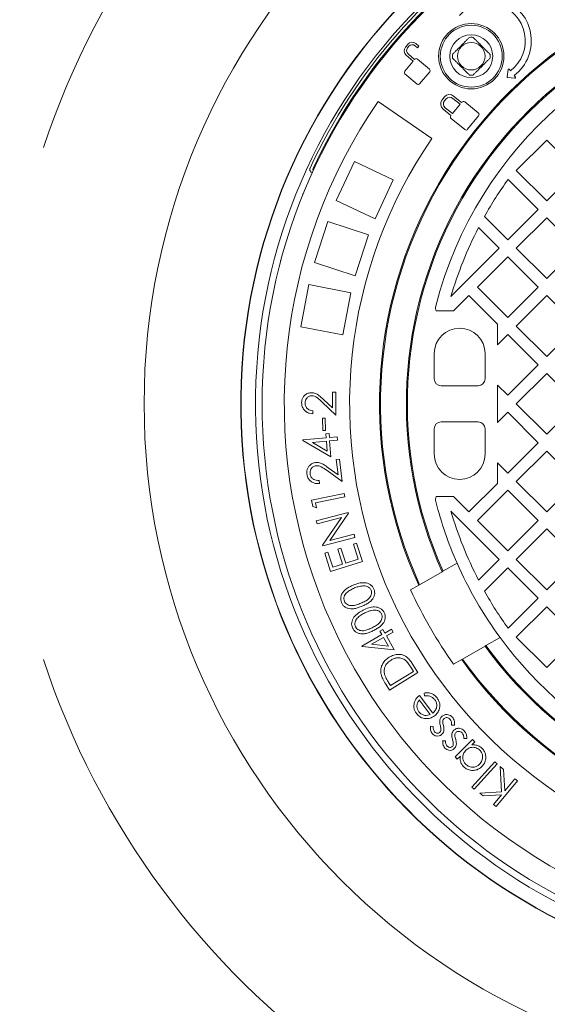
# Model space of a CAD drawing. Units: millimetres. Extents: x 208 to 5599, y 192 to 3989.
# Drawn here: x 3978 to 4285, y 2038 to 2611 of the extents above; entities that cross this region are included whole.
import ezdxf

# ---------------------------------------------------------------- set-up
doc = ezdxf.new("R2010")
doc.units = ezdxf.units.MM
doc.header["$LTSCALE"] = 20
doc.linetypes.add('SLD-Durchgehend', pattern=[0])
doc.layers.add('MAßLINIE_MAßZEICHNUNGEN', color=7, linetype='SLD-Durchgehend')
doc.styles.add('SLDTEXTSTYLE0', font='Opinion Pro')
doc.dimstyles.new('SLDDIMSTYLE0', dxfattribs={"dimtxt": 105.833333, "dimasz": 70, "dimexe": 0, "dimexo": 0.0625, "dimgap": 26.458333, "dimtad": 0, "dimdec": 0, "dimrnd": 1e-09, "dimzin": 12, "dimdsep": 46, "dimtxsty": 'SLDTEXTSTYLE0', "dimsah": 1, "dimcen": 0.09, "dimadec": 0, "dimazin": 3, "dimtfac": 1, "dimtdec": 0, "dimtofl": 0, "dimtmove": 0, "dimatfit": 3, "dimfxl": 1, "dimfrac": 2, "dimtolj": 1, "dimtzin": 12, "dimarcsym": 0})

# ---------------------------------------------------------------- blocks, each defined once
blk = doc.blocks.new('_D_1')
at = {"layer": 'MAßLINIE_MAßZEICHNUNGEN', "color": 7}
for p, q in [((3480.17, 2300.88), (3480.17, 1591.05)), ((5406.17, 2300.88), (5406.17, 1591.05)), ((3480.17, 1611.05), (4292.84, 1611.05)), ((5406.17, 1611.05), (4593.49, 1611.05))]:
    blk.add_line(p, q, dxfattribs=at)
for points in [[(3480.17, 1611.05), (3550.17, 1581.05), (3550.17, 1641.05)], [(5406.17, 1611.05), (5336.17, 1641.05), (5336.17, 1581.05)]]:
    blk.add_solid(points, dxfattribs=at)
at = {"layer": 'MAßLINIE_MAßZEICHNUNGEN', "color": 7, "insert": (4292.84, 1672.4), "char_height": 105.833, "attachment_point": 1, "style": 'SLDTEXTSTYLE0'}
blk.add_mtext('1926', dxfattribs=at)

msp = doc.modelspace()

# ---------------------------------------------------------------- linework, layer by layer
at = {"color": 7, "linetype": 'SLD-Durchgehend', "lineweight": 18}
for p, q in [((4197.24, 2599.56), (4197.35, 2599.47)), ((4203.99, 2596.77), (4202.68, 2595.22)), ((4203.9, 2594.71), (4204.7, 2595.66)), ((4208.25, 2595.97), (4209.65, 2594.8)), ((4210.46, 2595.76), (4208.76, 2597.19)), ((4209.65, 2594.8), (4210.46, 2595.76)), ((4190, 2590.63), (4189.9, 2590.72)), ((4203.1, 2590.45), (4207.2, 2587.01)), ((4208.01, 2587.97), (4204.21, 2591.16)), ((4207.2, 2587.01), (4202.25, 2581.11)), ((4208.1, 2588.08), (4208.01, 2587.97)), ((4216.64, 2582.32), (4209.62, 2588.21)), ((4202.38, 2579.58), (4209.4, 2573.69)), ((4210.92, 2573.83), (4216.78, 2580.8)), ((4262.4, 2582.04), (4261.74, 2577.96)), ((4263.77, 2581.37), (4263.11, 2582.22)), ((4266.56, 2577.74), (4265.9, 2578.59)), ((4262.09, 2577.5), (4266.2, 2577.1)), ((4235.29, 2562.97), (4230.67, 2566.71)), ((4186.7, 2563.55), (4218.04, 2542.05)), ((4225.38, 2566.15), (4223.96, 2564.4)), ((4226.19, 2564.93), (4225.33, 2563.86)), ((4230.02, 2556.46), (4234.41, 2561.88)), ((4234.41, 2561.88), (4230.13, 2565.34)), ((4235.41, 2563.11), (4235.29, 2562.97)), ((4245.01, 2556.88), (4237.1, 2563.28)), ((4224.52, 2559.11), (4229.14, 2555.37)), ((4225.74, 2559.92), (4230.02, 2556.46)), ((4229.14, 2555.37), (4229.04, 2555.25)), ((4238.82, 2547.33), (4245.18, 2555.19)), ((4229.22, 2553.56), (4237.13, 2547.15)), ((4284.78, 2541.08), (4267.1, 2523.4)), ((4302.45, 2523.4), (4284.78, 2541.08)), ((4172.97, 2528.59), (4162.33, 2505.97)), ((4195.59, 2517.95), (4172.97, 2528.59)), ((4147.14, 2524.65), (4147.02, 2524.32)), ((4267.1, 2523.4), (4284.78, 2505.72)), ((4284.78, 2505.72), (4302.45, 2523.4)), ((4195.59, 2517.95), (4184.95, 2495.33)), ((4279.83, 2500.77), (4262.39, 2518.21)), ((4143.14, 2509.62), (4142.84, 2509.72)), ((4184.95, 2495.33), (4162.33, 2505.97)), ((4262.15, 2483.09), (4279.83, 2500.77)), ((4157.43, 2493.62), (4149.71, 2469.84)), ((4181.21, 2485.89), (4157.43, 2493.62)), ((4248.62, 2496.63), (4262.15, 2483.09)), ((4284.78, 2495.82), (4267.1, 2478.14)), ((4302.45, 2478.14), (4284.78, 2495.82)), ((4257.2, 2478.14), (4245.15, 2490.19)), ((4181.21, 2485.89), (4173.48, 2462.12)), ((4229.07, 2450.02), (4257.2, 2478.14)), ((4267.1, 2478.14), (4284.78, 2460.47)), ((4284.78, 2460.47), (4302.45, 2478.14)), ((4129.84, 2470.87), (4130.14, 2470.77)), ((4173.48, 2462.12), (4149.71, 2469.84)), ((4262.15, 2473.19), (4244.47, 2455.52)), ((4279.83, 2455.52), (4262.15, 2473.19)), ((4146.4, 2456.97), (4141.72, 2432.41)), ((4170.96, 2452.29), (4146.4, 2456.97)), ((4170.96, 2452.29), (4166.28, 2427.73)), ((4244.47, 2455.52), (4262.15, 2437.84)), ((4262.15, 2437.84), (4279.83, 2455.52)), ((4239.52, 2450.57), (4230.59, 2441.63)), ((4256.17, 2433.92), (4239.52, 2450.57)), ((4284.78, 2450.57), (4267.1, 2432.89)), ((4302.45, 2432.89), (4284.78, 2450.57)), ((4220.43, 2441.63), (4230.59, 2441.63)), ((4166.28, 2427.73), (4141.72, 2432.41)), ((4256.17, 2433.92), (4256.17, 2421.96)), ((4267.1, 2432.89), (4284.78, 2415.21)), ((4284.78, 2415.21), (4302.45, 2432.89)), ((4262.15, 2427.94), (4256.17, 2421.96)), ((4279.83, 2410.26), (4262.15, 2427.94)), ((4219.42, 2416.88), (4219.42, 2402.13)), ((4248.92, 2416.88), (4248.92, 2402.13)), ((4262.15, 2392.58), (4279.83, 2410.26)), ((4284.78, 2405.31), (4267.1, 2387.63)), ((4302.45, 2387.63), (4284.78, 2405.31)), ((4244.92, 2398.13), (4223.42, 2398.13)), ((4256.17, 2398.57), (4262.15, 2392.58)), ((4256.17, 2398.57), (4256.17, 2376.7)), ((4155.05, 2390.17), (4160.26, 2385.29)), ((4160.26, 2394.36), (4162.26, 2394.36)), ((4160.26, 2385.29), (4160.26, 2394.36)), ((4162.26, 2394.36), (4162.26, 2381.11)), ((4148.76, 2383.61), (4148.76, 2381.86)), ((4162.26, 2381.11), (4154.19, 2388.68)), ((4267.1, 2387.63), (4284.78, 2369.96)), ((4284.78, 2369.96), (4302.45, 2387.63)), ((4154.35, 2379.29), (4155.95, 2379.32)), ((4154.53, 2372.03), (4154.35, 2379.29)), ((4155.95, 2379.32), (4156.13, 2372.07)), ((4262.15, 2382.68), (4256.17, 2376.7)), ((4279.83, 2365.01), (4262.15, 2382.68)), ((4156.13, 2372.07), (4154.53, 2372.03)), ((4219.42, 2373.13), (4219.42, 2358.38)), ((4244.92, 2377.13), (4223.42, 2377.13)), ((4248.92, 2373.13), (4248.92, 2358.38)), ((4143.02, 2366.65), (4156.54, 2367.78)), ((4143.06, 2366.26), (4143.02, 2366.65)), ((4159.34, 2356.74), (4143.06, 2366.26)), ((4156.34, 2370.13), (4158.2, 2370.29)), ((4156.54, 2367.78), (4156.34, 2370.13)), ((4158.2, 2370.29), (4158.4, 2367.94)), ((4158.4, 2367.94), (4162.91, 2368.32)), ((4163.07, 2366.38), (4158.56, 2366)), ((4158.56, 2366), (4159.34, 2356.74)), ((4162.91, 2368.32), (4163.07, 2366.38)), ((4156.7, 2365.85), (4148.62, 2365.17)), ((4148.62, 2365.17), (4157.18, 2360.14)), ((4157.18, 2360.14), (4156.7, 2365.85)), ((4262.15, 2347.33), (4279.83, 2365.01)), ((4162.41, 2355.19), (4164.27, 2355.42)), ((4163.5, 2346.32), (4162.41, 2355.19)), ((4164.27, 2355.42), (4165.87, 2342.37)), ((4284.78, 2360.06), (4267.1, 2342.38)), ((4302.45, 2342.38), (4284.78, 2360.06)), ((4157.75, 2350.47), (4163.5, 2346.32)), ((4256.17, 2353.31), (4262.15, 2347.33)), ((4256.17, 2353.31), (4256.17, 2341.35)), ((4152.4, 2343.04), (4152.62, 2341.2)), ((4165.87, 2342.37), (4157.04, 2348.74)), ((4239.52, 2324.7), (4256.17, 2341.35)), ((4262.15, 2337.43), (4244.47, 2319.75)), ((4279.83, 2319.75), (4262.15, 2337.43)), ((4267.1, 2342.38), (4284.78, 2324.7)), ((4284.78, 2324.7), (4302.45, 2342.38)), ((4148.01, 2331.58), (4167.05, 2335.49)), ((4148.78, 2327.84), (4148.01, 2331.58)), ((4167.43, 2333.6), (4150.26, 2330.07)), ((4167.05, 2335.49), (4167.43, 2333.6)), ((4220.43, 2333.63), (4230.59, 2333.63)), ((4230.59, 2333.63), (4239.52, 2324.7)), ((4150.88, 2327.09), (4148.78, 2327.84)), ((4150.26, 2330.07), (4150.88, 2327.09)), ((4150.75, 2319.58), (4169.42, 2324.44)), ((4165.53, 2321.46), (4151.23, 2317.74)), ((4154.46, 2305.32), (4165.53, 2321.46)), ((4169.53, 2324.02), (4158.62, 2308.03)), ((4169.42, 2324.44), (4169.53, 2324.02)), ((4257.2, 2297.13), (4229.07, 2325.25)), ((4151.23, 2317.74), (4150.75, 2319.58)), ((4244.47, 2319.75), (4262.15, 2302.07)), ((4262.15, 2302.07), (4279.83, 2319.75)), ((4284.78, 2314.8), (4267.1, 2297.13)), ((4302.45, 2297.13), (4284.78, 2314.8)), ((4173.25, 2309.78), (4154.57, 2304.91)), ((4158.62, 2308.03), (4172.74, 2311.71)), ((4172.74, 2311.71), (4173.25, 2309.78)), ((4154.57, 2304.91), (4154.46, 2305.32)), ((4163.37, 2303.02), (4165.17, 2303.6)), ((4166.13, 2294.35), (4163.37, 2303.02)), ((4165.17, 2303.6), (4167.94, 2294.92)), ((4172.43, 2305.91), (4174.25, 2306.49)), ((4175.19, 2297.24), (4172.43, 2305.91)), ((4174.25, 2306.49), (4177.61, 2295.97)), ((4155.73, 2300.67), (4157.56, 2301.25)), ((4159.11, 2290.07), (4155.73, 2300.67)), ((4157.56, 2301.25), (4160.35, 2292.5)), ((4167.94, 2294.92), (4175.19, 2297.24)), ((4177.61, 2295.97), (4159.11, 2290.07)), ((4160.35, 2292.5), (4166.13, 2294.35)), ((4232.66, 2294.97), (4224.49, 2290.25)), ((4245.15, 2285.08), (4257.2, 2297.13)), ((4262.15, 2292.18), (4248.62, 2278.64)), ((4279.83, 2274.5), (4262.15, 2292.18)), ((4267.1, 2297.13), (4284.78, 2279.45)), ((4284.78, 2279.45), (4302.45, 2297.13)), ((4223.95, 2289.94), (4210.89, 2282.4)), ((4224.49, 2290.25), (4223.95, 2289.94)), ((4210.36, 2282.09), (4205.67, 2279.39)), ((4210.89, 2282.4), (4210.36, 2282.09)), ((4262.39, 2257.06), (4279.83, 2274.5)), ((4284.78, 2269.55), (4267.1, 2251.87)), ((4302.45, 2251.87), (4284.78, 2269.55)), ((4177.23, 2246.71), (4188.99, 2253.36)), ((4189.94, 2251.67), (4182.91, 2247.7)), ((4187.83, 2255.41), (4189.45, 2256.32)), ((4188.99, 2253.36), (4187.83, 2255.41)), ((4189.45, 2256.32), (4190.61, 2254.28)), ((4192.75, 2246.71), (4189.94, 2251.67)), ((4190.61, 2254.28), (4194.53, 2256.5)), ((4195.48, 2254.81), (4191.56, 2252.59)), ((4191.56, 2252.59), (4196.12, 2244.52)), ((4194.53, 2256.5), (4195.48, 2254.81)), ((4249.49, 2246.95), (4257.66, 2251.67)), ((4267.1, 2251.87), (4284.78, 2234.19)), ((4284.78, 2234.19), (4302.45, 2251.87)), ((4177.42, 2246.37), (4177.23, 2246.71)), ((4196.12, 2244.52), (4177.42, 2246.37)), ((4182.91, 2247.7), (4192.75, 2246.71)), ((4235.89, 2239.1), (4248.95, 2246.64)), ((4248.95, 2246.64), (4249.49, 2246.95)), ((4206.59, 2236.51), (4209.83, 2231.25)), ((4230.67, 2236.08), (4235.36, 2238.79)), ((4235.36, 2238.79), (4235.89, 2239.1)), ((4209.83, 2231.25), (4193.31, 2221.09)), ((4193.94, 2223.66), (4207.29, 2231.87)), ((4207.29, 2231.87), (4206.11, 2233.78)), ((4193.31, 2221.09), (4191.2, 2224.52)), ((4193.22, 2224.83), (4193.94, 2223.66)), ((4210.76, 2217.9), (4218.5, 2207.63)), ((4213.79, 2217.64), (4213.5, 2219.37)), ((4217.11, 2206.82), (4210.71, 2215.32)), ((4217.16, 2200.01), (4218.86, 2199.9)), ((4231.15, 2200.72), (4229.39, 2200.75)), ((4224.29, 2191.57), (4226, 2191.54)), ((4231.47, 2182.15), (4241.69, 2192.24)), ((4238.28, 2192.91), (4236.52, 2192.86)), ((4242.98, 2190.94), (4241.22, 2189.21)), ((4241.69, 2192.24), (4242.98, 2190.94)), ((4234.63, 2182.71), (4232.75, 2180.86)), ((4232.75, 2180.86), (4231.47, 2182.15)), ((4241.33, 2164.6), (4254.59, 2179.32)), ((4255.96, 2178.09), (4242.7, 2163.37)), ((4254.59, 2179.32), (4255.96, 2178.09)), ((4258.59, 2161.89), (4257.72, 2176.55)), ((4257.72, 2176.55), (4259.69, 2174.9)), ((4259.69, 2174.9), (4260.45, 2162.5)), ((4267.76, 2168.18), (4255.35, 2153.28)), ((4260.45, 2162.5), (4266.24, 2169.45)), ((4266.24, 2169.45), (4267.76, 2168.18)), ((4242.7, 2163.37), (4241.33, 2164.6)), ((4245.86, 2161.18), (4258.59, 2161.89)), ((4247.88, 2159.5), (4245.86, 2161.18)), ((4258.48, 2160.13), (4247.88, 2159.5)), ((4253.83, 2154.54), (4258.48, 2160.13)), ((4255.35, 2153.28), (4253.83, 2154.54))]:
    msp.add_line(p, q, dxfattribs=at)
for centre, radius in [((4443.17, 2387.63), 392.5), ((4240.93, 2589.87), 19), ((4240.93, 2589.87), 18), ((4240.93, 2589.87), 12.5), ((4240.93, 2589.87), 8)]:
    msp.add_circle(centre, radius, dxfattribs=at)
for centre, radius, start, end in [((4443.17, 2387.63), 475, 18.2245, 161.7057), ((4443.17, 2387.63), 336.3, 274.1934, 265.8066), ((4443.17, 2387.63), 336.11, 274.2114, 265.7886), ((4443.17, 2387.63), 327.73, 274.5561, 265.4439), ((4443.17, 2387.63), 323.88, 274.2238, 180), ((4443.17, 2387.63), 326.19, 122.4367, 155.1633), ((4443.17, 2387.63), 324.5, 122.5661, 155.0339), ((4443.17, 2387.63), 255.62, 95.6126, 204.3874), ((4443.17, 2387.63), 255, 95.6263, 204.3737), ((4443.17, 2387.63), 240, 95.9792, 204.0208), ((4443.17, 2387.63), 239.38, 95.9946, 204.0054), ((4250.35, 2598.8), 25.5, 307.5842, 138.016), ((4250.35, 2598.8), 22, 307.5842, 138.016), ((4443.17, 2387.63), 230, 96.2401, 165.6834), ((4240.93, 2589.87), 11, 84.4006, 95.5994), ((4205.28, 2593.04), 3.39, 140, 230), ((4206.58, 2594.6), 3.39, 50, 140), ((4206.63, 2594.04), 2.52, 50, 140), ((4205.83, 2593.09), 2.52, 140, 230), ((4240.93, 2589.87), 11, 174.4006, 185.5994), ((4240.93, 2589.87), 11, 354.4006, 5.5994), ((4208.93, 2587.38), 1.08, 50, 140), ((4203.08, 2580.41), 1.08, 140, 230), ((4215.95, 2581.49), 1.08, 320, 50), ((4240.93, 2589.87), 11, 264.4006, 275.5994), ((4262.13, 2577.9), 0.4, 170.7366, 264.4318), ((4262.8, 2581.98), 0.4, 37.5842, 170.7366), ((4210.1, 2574.52), 1.08, 230, 320), ((4266.24, 2577.5), 0.4, 264.4318, 37.5842), ((4228.31, 2563.79), 3.76, 51, 141), ((4443.17, 2387.63), 311, 145.5533, 259.4467), ((4226.89, 2562.03), 3.76, 141, 231), ((4227.5, 2562.1), 2.8, 141, 231), ((4228.37, 2563.17), 2.8, 51, 141), ((4236.34, 2562.35), 1.2, 51, 141), ((4229.98, 2554.49), 1.2, 141, 231), ((4244.25, 2555.95), 1.2, 321, 51), ((4237.89, 2548.09), 1.2, 231, 321), ((4443.17, 2387.63), 273, 145.5533, 259.4467), ((4150.35, 2523.97), 1.5, 155.0339, 209.3161), ((4443.17, 2387.63), 223, 144.16, 150.7417), ((4443.17, 2387.63), 223, 152.6193, 163.7554), ((4225.16, 2443.27), 5, 165.6834, 199.1217), ((4234.17, 2416.88), 14.75, 90, 180), ((4234.17, 2416.88), 14.75, 0, 90), ((4223.42, 2402.13), 4, 180, 270), ((4244.92, 2402.13), 4, 270, 0), ((4443.17, 2387.63), 323.88, 180, 265.7762), ((4223.42, 2373.13), 4, 90, 180), ((4244.92, 2373.13), 4, 0, 90), ((4234.17, 2358.38), 14.75, 180, 270), ((4234.17, 2358.38), 14.75, 270, 0), ((4225.16, 2332), 5, 160.8783, 194.3166), ((4443.17, 2387.63), 230, 194.3166, 203.7599), ((4443.17, 2387.63), 223, 196.2446, 207.3807), ((4443.17, 2387.63), 230, 203.7599, 216.2401), ((4443.17, 2387.63), 261, 204.5035, 215.4965), ((4443.17, 2387.63), 223, 209.2583, 215.84), ((4443.17, 2387.63), 230, 216.2401, 323.7599), ((4443.17, 2387.63), 240, 215.9792, 324.0208), ((4443.17, 2387.63), 239.38, 215.9946, 324.0054), ((4443.17, 2387.63), 475, 198.2571, 341.6834), ((4443.17, 2387.63), 255.62, 215.6126, 324.3874), ((4443.17, 2387.63), 255, 215.6263, 324.3737)]:
    msp.add_arc(centre, radius, start, end, dxfattribs=at)
for points, knots in [([(3623.17, 2387.63), (3623.21, 2391.82), (3623.29, 2400.2), (3624.09, 2415.38), (3625.78, 2433.15), (3628.84, 2453.4), (3633.02, 2473.64), (3638.33, 2493.79), (3644.77, 2513.81), (3650.38, 2528.58), (3656.51, 2543.26), (3663.15, 2557.85), (3672.97, 2576.86), (3683.69, 2595.38), (3695.37, 2613.59), (3708.02, 2631.45), (3721.61, 2648.93), (3735.92, 2665.82), (3751.62, 2682.9), (3768.77, 2700.07), (3787.46, 2717.25), (3806.88, 2733.69), (3828.4, 2750.53), (3852.07, 2767.54), (3878.03, 2784.56), (3904.71, 2800.56), (3930.25, 2814.56), (3954.41, 2826.79), (3977.05, 2837.45), (4000.02, 2847.51), (4023.31, 2856.98), (4046.88, 2865.85), (4070.51, 2874.08), (4094.15, 2881.67), (4117.82, 2888.67), (4141.66, 2895.13), (4168.29, 2901.72), (4197.75, 2908.2), (4230.06, 2914.36), (4262.6, 2919.62), (4295.35, 2924), (4328.29, 2927.49), (4361.72, 2930.13), (4395.63, 2931.89), (4429.99, 2932.72), (4464.45, 2932.61), (4498.96, 2931.55), (4533.51, 2929.53), (4567.39, 2926.6), (4600.56, 2922.81), (4633.05, 2918.21), (4665.44, 2912.71), (4697.66, 2906.3), (4729.66, 2898.98), (4761.45, 2890.72), (4793.01, 2881.5), (4824.28, 2871.29), (4855.18, 2860.09), (4885.71, 2847.85), (4915.85, 2834.54), (4945.5, 2820.12), (4974.55, 2804.59), (4999.82, 2789.76), (5021.51, 2775.97), (5039.79, 2763.57), (5057.34, 2750.87), (5074.13, 2737.91), (5090.19, 2724.68), (5105.84, 2710.93), (5120.92, 2696.74), (5135.37, 2682.15), (5149.19, 2667.18), (5162.43, 2651.7), (5175.18, 2635.59), (5187.36, 2618.82), (5198.91, 2601.38), (5209.67, 2583.46), (5219.74, 2564.79), (5229, 2545.39), (5237.37, 2525.26), (5244.72, 2504.52), (5250.96, 2483.22), (5256.01, 2461.39), (5259.25, 2442.42), (5261.21, 2426.46), (5262.33, 2413.57), (5263.02, 2400.62), (5263.27, 2386.05), (5262.88, 2369.89), (5261.61, 2352.19), (5259.5, 2334.56), (5256.53, 2316.84), (5252.66, 2299.07), (5247.9, 2281.29), (5242.31, 2263.74), (5235.65, 2245.71), (5227.81, 2227.27), (5218.71, 2208.49), (5208.73, 2190.17), (5197.8, 2172.12), (5185.93, 2154.39), (5173.14, 2137), (5159.63, 2120.16), (5144.78, 2103.14), (5128.55, 2086.02), (5110.84, 2068.87), (5092.41, 2052.41), (5071.98, 2035.56), (5049.52, 2018.52), (5024.9, 2001.43), (4999.55, 1985.31), (4975.16, 1971.1), (4951.96, 1958.59), (4930.09, 1947.59), (4907.87, 1937.18), (4885.33, 1927.35), (4862.49, 1918.09), (4837.72, 1908.77), (4810.99, 1899.54), (4782.25, 1890.54), (4753.21, 1882.34), (4723.89, 1874.92), (4694.3, 1868.28), (4666.98, 1862.9), (4641.99, 1858.57), (4619.36, 1855.09), (4596.66, 1852.04), (4571.37, 1849.13), (4543.49, 1846.54), (4513.03, 1844.46), (4482.48, 1843.13), (4451.84, 1842.54), (4421.15, 1842.7), (4390.51, 1843.62), (4359.97, 1845.28), (4329.52, 1847.68), (4299.09, 1850.85), (4268.69, 1854.78), (4238.34, 1859.5), (4208.17, 1865), (4178.2, 1871.28), (4148.46, 1878.35), (4118.85, 1886.25), (4089.4, 1895.02), (4060.16, 1904.66), (4030.76, 1915.35), (4001.26, 1927.16), (3971.68, 1940.19), (3942.54, 1954.29), (3917.1, 1967.8), (3895.26, 1980.34), (3876.86, 1991.57), (3858.74, 2003.34), (3840.93, 2015.68), (3823.45, 2028.58), (3805.4, 2042.82), (3786.9, 2058.52), (3768.07, 2075.87), (3749.96, 2094.06), (3734.46, 2111.1), (3721.41, 2126.67), (3710.53, 2140.57), (3700.13, 2154.86), (3689.66, 2170.41), (3679.28, 2187.26), (3669.19, 2205.49), (3659.89, 2224.3), (3651.47, 2243.69), (3644.01, 2263.62), (3638.01, 2282.67), (3633.29, 2300.72), (3629.67, 2317.68), (3626.79, 2334.89), (3624.72, 2352.33), (3623.41, 2369.96), (3623.25, 2381.75), (3623.17, 2387.63)], [0, 0, 0, 0, 0.002896, 0.005796, 0.010515, 0.015237, 0.019957, 0.024802, 0.029651, 0.034496, 0.035725, 0.040653, 0.045586, 0.05052, 0.055448, 0.060548, 0.065653, 0.070759, 0.07586, 0.081699, 0.087539, 0.093418, 0.099297, 0.106436, 0.113576, 0.120763, 0.127951, 0.133721, 0.139492, 0.145261, 0.151069, 0.156878, 0.162685, 0.168372, 0.174058, 0.179757, 0.185455, 0.193037, 0.200621, 0.208204, 0.215839, 0.223476, 0.231111, 0.239036, 0.246962, 0.254887, 0.262867, 0.270848, 0.278827, 0.286385, 0.293943, 0.301524, 0.309105, 0.316668, 0.324231, 0.331821, 0.339411, 0.346983, 0.354555, 0.362163, 0.36977, 0.377357, 0.384943, 0.390036, 0.395131, 0.400224, 0.405015, 0.409805, 0.414616, 0.419426, 0.424121, 0.428819, 0.433517, 0.438212, 0.443029, 0.447851, 0.452673, 0.45749, 0.462514, 0.467541, 0.472564, 0.477726, 0.482891, 0.488053, 0.491032, 0.494011, 0.497005, 0.499999, 0.504088, 0.508182, 0.512276, 0.516365, 0.520605, 0.52485, 0.529096, 0.533337, 0.538143, 0.542954, 0.547766, 0.552573, 0.557545, 0.562523, 0.567501, 0.572474, 0.578145, 0.583815, 0.589525, 0.595234, 0.602128, 0.609022, 0.615962, 0.622903, 0.628547, 0.634192, 0.639836, 0.645518, 0.651201, 0.656883, 0.663824, 0.670767, 0.677708, 0.684698, 0.69169, 0.69868, 0.703957, 0.709234, 0.714519, 0.719804, 0.726843, 0.733883, 0.740922, 0.747999, 0.755078, 0.762155, 0.769196, 0.776238, 0.783279, 0.79036, 0.797443, 0.804524, 0.811572, 0.818622, 0.825671, 0.83277, 0.839871, 0.84697, 0.854409, 0.861847, 0.869324, 0.8768, 0.88177, 0.88674, 0.89171, 0.896717, 0.901726, 0.906733, 0.912621, 0.91851, 0.924441, 0.930372, 0.934434, 0.938496, 0.942578, 0.946659, 0.951461, 0.956265, 0.961066, 0.965971, 0.97088, 0.975785, 0.979781, 0.98378, 0.987776, 0.99185, 0.995926, 1, 1, 1, 1]), ([(4259.16, 1927.15), (4247.16, 1929.19), (4223.16, 1933.27), (4187.45, 1940.9), (4154.95, 1948.93), (4125.65, 1957.17), (4099.49, 1965.3), (4073.57, 1974.17), (4047.48, 1983.96), (4021.28, 1994.74), (3995.01, 2006.57), (3969.18, 2019.32), (3944.46, 2032.66), (3920.86, 2046.56), (3898.4, 2060.94), (3878.27, 2075), (3860.36, 2088.52), (3844.56, 2101.31), (3829.22, 2114.64), (3813.7, 2129.17), (3798.15, 2145), (3782.74, 2162.23), (3769.32, 2178.82), (3757.75, 2194.58), (3747.85, 2209.35), (3738.61, 2224.54), (3730.07, 2240.15), (3722.3, 2256.18), (3715.33, 2272.61), (3709.17, 2289.52), (3703.9, 2306.9), (3699.6, 2324.71), (3696.35, 2342.68), (3694.19, 2360.77), (3693.12, 2378.9), (3693.13, 2397.27), (3694.3, 2415.81), (3696.63, 2434.45), (3699.95, 2452.17), (3704.09, 2468.92), (3708.85, 2484.71), (3714.45, 2500.36), (3720.85, 2515.82), (3728.04, 2531.08), (3736.08, 2546.28), (3745, 2561.4), (3754.77, 2576.39), (3765.19, 2590.94), (3777.55, 2606.79), (3792.08, 2623.71), (3808.97, 2641.48), (3827.16, 2658.86), (3846.62, 2675.78), (3867.33, 2692.21), (3888.73, 2707.73), (3910.93, 2722.51), (3933.89, 2736.53), (3957.55, 2749.8), (3981.67, 2762.23), (4007.88, 2774.64), (4036.24, 2786.86), (4066.77, 2798.69), (4097.71, 2809.44), (4129.19, 2819.2), (4161.16, 2827.97), (4193.61, 2835.73), (4226.27, 2842.56), (4248.19, 2846.26), (4259.16, 2848.12)], [0, 0, 0, 0, 0.023121, 0.046247, 0.069367, 0.086713, 0.104066, 0.121418, 0.138762, 0.156998, 0.175245, 0.193489, 0.211722, 0.228611, 0.245506, 0.262393, 0.27526, 0.288135, 0.301009, 0.313874, 0.328509, 0.343152, 0.357785, 0.369036, 0.380297, 0.391557, 0.402806, 0.414099, 0.425399, 0.43669, 0.448284, 0.459887, 0.47148, 0.482973, 0.494476, 0.505969, 0.517855, 0.529754, 0.541641, 0.55208, 0.562525, 0.572965, 0.583639, 0.594319, 0.604993, 0.616316, 0.627649, 0.638985, 0.65031, 0.665827, 0.681354, 0.696874, 0.713602, 0.730347, 0.747094, 0.763827, 0.781001, 0.798185, 0.815372, 0.832548, 0.853278, 0.874022, 0.894768, 0.915501, 0.93662, 0.957749, 0.97888, 1, 1, 1, 1]), ([(4239.86, 2600.81), (4239.48, 2600.43), (4238.68, 2599.64), (4237.41, 2598.37), (4235.81, 2596.76), (4234.11, 2595.06), (4232.5, 2593.45), (4231.2, 2592.16), (4230.39, 2591.35), (4229.99, 2590.94)], [0, 0, 0, 0, 0.12772, 0.261753, 0.39538, 0.598227, 0.731876, 0.865941, 1, 1, 1, 1]), ([(4251.88, 2590.94), (4251.48, 2591.35), (4250.67, 2592.16), (4249.37, 2593.45), (4247.76, 2595.06), (4246.06, 2596.76), (4244.46, 2598.37), (4243.19, 2599.64), (4242.39, 2600.43), (4242.01, 2600.81)], [0, 0, 0, 0, 0.134059, 0.268124, 0.401773, 0.60462, 0.738247, 0.87228, 1, 1, 1, 1]), ([(4229.99, 2588.79), (4230.37, 2588.41), (4231.16, 2587.62), (4232.44, 2586.35), (4234.04, 2584.74), (4235.74, 2583.04), (4237.35, 2581.43), (4238.65, 2580.14), (4239.46, 2579.33), (4239.86, 2578.92)], [0, 0, 0, 0, 0.12772, 0.261753, 0.39538, 0.598227, 0.731876, 0.865941, 1, 1, 1, 1]), ([(4242.01, 2578.92), (4242.41, 2579.33), (4243.22, 2580.14), (4244.52, 2581.43), (4246.13, 2583.04), (4247.83, 2584.74), (4249.43, 2586.35), (4250.71, 2587.62), (4251.5, 2588.41), (4251.88, 2588.79)], [0, 0, 0, 0, 0.1340587, 0.2681239, 0.4017733, 0.6046198, 0.7382468, 0.8722798, 1, 1, 1, 1]), ([(4148.22, 2522.22), (4148.21, 2522.23), (4147.98, 2522.34), (4147.58, 2522.62), (4147.18, 2523.16), (4146.96, 2523.75), (4147, 2524.13), (4147.02, 2524.32)], [0, 0, 0, 0, 0.015804, 0.273919, 0.515946, 0.757973, 1, 1, 1, 1]), ([(4142.26, 2388.22), (4142.3, 2388.8), (4142.37, 2389.95), (4143.09, 2391.56), (4144.33, 2392.9), (4146.02, 2393.93), (4147.38, 2394.05), (4148.06, 2394.11)], [0, 0, 0, 0, 0.18696, 0.373602, 0.560324, 0.780141, 1, 1, 1, 1]), ([(4148.21, 2392.36), (4147.61, 2392.28), (4146.4, 2392.12), (4145.13, 2390.93), (4144.37, 2389.56), (4144.3, 2388.61), (4144.26, 2388.13)], [0, 0, 0, 0, 0.279126, 0.558978, 0.77935, 1, 1, 1, 1]), ([(4148.06, 2394.11), (4148.83, 2394.04), (4150.38, 2393.88), (4152.72, 2392.32), (4154.17, 2390.98), (4155.05, 2390.17)], [0, 0, 0, 0, 0.279291, 0.559158, 1, 1, 1, 1]), ([(4154.19, 2388.68), (4153.7, 2389.14), (4152.72, 2390.06), (4151.31, 2391.28), (4149.81, 2392.21), (4148.74, 2392.31), (4148.21, 2392.36)], [0, 0, 0, 0, 0.280463, 0.560837, 0.780592, 1, 1, 1, 1]), ([(4148.76, 2381.86), (4148.13, 2381.92), (4146.87, 2382.03), (4145.11, 2382.81), (4143.59, 2384.13), (4142.45, 2385.99), (4142.32, 2387.48), (4142.26, 2388.22)], [0, 0, 0, 0, 0.186982, 0.373752, 0.560545, 0.780183, 1, 1, 1, 1]), ([(4144.26, 2388.13), (4144.33, 2387.47), (4144.47, 2386.14), (4145.68, 2384.63), (4147.21, 2383.82), (4148.24, 2383.68), (4148.76, 2383.61)], [0, 0, 0, 0, 0.279693, 0.55878, 0.779138, 1, 1, 1, 1]), ([(4145.33, 2346.81), (4145.3, 2347.39), (4145.23, 2348.54), (4145.72, 2350.24), (4146.79, 2351.75), (4148.34, 2353.01), (4149.68, 2353.3), (4150.35, 2353.45)], [0, 0, 0, 0, 0.186954, 0.3736, 0.560352, 0.780162, 1, 1, 1, 1]), ([(4150.62, 2351.58), (4150.03, 2351.43), (4148.85, 2351.12), (4147.71, 2349.8), (4147.11, 2348.35), (4147.15, 2347.4), (4147.18, 2346.93)], [0, 0, 0, 0, 0.279251, 0.559041, 0.779409, 1, 1, 1, 1]), ([(4150.35, 2353.45), (4151.12, 2353.46), (4152.67, 2353.5), (4155.17, 2352.27), (4156.77, 2351.15), (4157.75, 2350.47)], [0, 0, 0, 0, 0.279325, 0.559153, 1, 1, 1, 1]), ([(4157.04, 2348.74), (4155.96, 2349.53), (4154.45, 2350.64), (4152.22, 2351.62), (4151.15, 2351.59), (4150.62, 2351.58)], [0, 0, 0, 0, 0.560668, 0.780447, 1, 1, 1, 1]), ([(4152.62, 2341.2), (4151.99, 2341.18), (4150.71, 2341.14), (4148.85, 2341.71), (4147.17, 2342.86), (4145.8, 2344.59), (4145.49, 2346.07), (4145.33, 2346.81)], [0, 0, 0, 0, 0.186975, 0.373762, 0.560526, 0.78014, 1, 1, 1, 1]), ([(4147.18, 2346.93), (4147.33, 2346.26), (4147.65, 2344.93), (4149.14, 2343.62), (4150.8, 2343.05), (4151.87, 2343.05), (4152.4, 2343.04)], [0, 0, 0, 0, 0.279434, 0.558547, 0.779055, 1, 1, 1, 1]), ([(4165.44, 2271.98), (4165.26, 2272.53), (4164.9, 2273.62), (4165.01, 2275.37), (4165.58, 2277.01), (4166.67, 2278.59), (4168.23, 2280.02), (4170.19, 2281.22), (4171.59, 2281.83), (4172.29, 2282.14)], [0, 0, 0, 0, 0.124847, 0.24968, 0.374554, 0.499577, 0.666196, 0.833045, 1, 1, 1, 1]), ([(4173.02, 2280.47), (4172.2, 2280.1), (4170.56, 2279.36), (4168.72, 2278.03), (4167.55, 2276.66), (4166.96, 2275.43), (4166.75, 2274.06), (4167, 2273.19), (4167.13, 2272.76)], [0, 0, 0, 0, 0.250432, 0.500345, 0.625438, 0.750265, 0.875252, 1, 1, 1, 1]), ([(4172.29, 2282.14), (4173.36, 2282.55), (4175.49, 2283.37), (4178.38, 2283.69), (4180.65, 2283.28), (4182.2, 2282.52), (4183.52, 2281.37), (4184.04, 2280.35), (4184.31, 2279.84)], [0, 0, 0, 0, 0.250455, 0.500071, 0.62517, 0.75014, 0.875063, 1, 1, 1, 1]), ([(4177.92, 2281.72), (4176.98, 2281.59), (4175.3, 2281.37), (4173.72, 2280.74), (4173.02, 2280.47)], [0, 0, 0, 0, 0.559644, 1, 1, 1, 1]), ([(4182.65, 2279.22), (4182.38, 2279.69), (4181.85, 2280.62), (4180.52, 2281.42), (4179.18, 2281.75), (4178.34, 2281.73), (4177.92, 2281.72)], [0, 0, 0, 0, 0.279283, 0.559077, 0.779392, 1, 1, 1, 1]), ([(4176.72, 2271.6), (4177.54, 2271.96), (4179.19, 2272.68), (4181.09, 2273.92), (4182.26, 2275.31), (4182.82, 2276.55), (4183.04, 2277.92), (4182.78, 2278.79), (4182.65, 2279.22)], [0, 0, 0, 0, 0.250517, 0.500334, 0.625399, 0.75029, 0.875257, 1, 1, 1, 1]), ([(4184.31, 2279.84), (4184.48, 2279.29), (4184.84, 2278.21), (4184.72, 2276.48), (4184.13, 2274.86), (4183.02, 2273.31), (4181.44, 2271.93), (4179.47, 2270.8), (4178.08, 2270.19), (4177.39, 2269.88)], [0, 0, 0, 0, 0.1248841, 0.2497169, 0.374537, 0.4995223, 0.6661403, 0.8330314, 1, 1, 1, 1]), ([(4177.39, 2269.88), (4176.68, 2269.61), (4175.27, 2269.05), (4173.07, 2268.45), (4170.98, 2268.29), (4169.1, 2268.6), (4167.54, 2269.32), (4166.22, 2270.46), (4165.7, 2271.48), (4165.44, 2271.98)], [0, 0, 0, 0, 0.166981, 0.333874, 0.500486, 0.625492, 0.750367, 0.875187, 1, 1, 1, 1]), ([(4167.13, 2272.76), (4167.34, 2272.36), (4167.78, 2271.57), (4168.9, 2270.75), (4170.17, 2270.28), (4171.98, 2270.13), (4174.21, 2270.6), (4175.88, 2271.27), (4176.72, 2271.6)], [0, 0, 0, 0, 0.124781, 0.249699, 0.374598, 0.4997, 0.749496, 1, 1, 1, 1]), ([(4178.14, 2267.6), (4179.18, 2268.09), (4181.25, 2269.06), (4184.12, 2269.58), (4186.41, 2269.32), (4188.02, 2268.68), (4189.42, 2267.62), (4190.01, 2266.63), (4190.31, 2266.14)], [0, 0, 0, 0, 0.2504533, 0.500069, 0.6251701, 0.7501007, 0.8750524, 1, 1, 1, 1]), ([(4172.02, 2256.98), (4171.8, 2257.51), (4171.36, 2258.58), (4171.34, 2260.33), (4171.8, 2262), (4172.97, 2263.99), (4175.11, 2265.98), (4177.13, 2267.06), (4178.14, 2267.6)], [0, 0, 0, 0, 0.124945, 0.249869, 0.37483, 0.499944, 0.74954, 1, 1, 1, 1]), ([(4179, 2265.99), (4178.2, 2265.56), (4176.61, 2264.71), (4174.87, 2263.25), (4173.79, 2261.79), (4173.29, 2260.53), (4173.17, 2259.15), (4173.48, 2258.29), (4173.64, 2257.87)], [0, 0, 0, 0, 0.250431, 0.500347, 0.625448, 0.7503, 0.875263, 1, 1, 1, 1]), ([(4183.8, 2267.58), (4182.87, 2267.38), (4181.2, 2267.04), (4179.67, 2266.31), (4179, 2265.99)], [0, 0, 0, 0, 0.55963, 1, 1, 1, 1]), ([(4183.3, 2257.38), (4184.1, 2257.8), (4185.7, 2258.63), (4187.52, 2260.01), (4188.58, 2261.48), (4189.06, 2262.75), (4189.17, 2264.13), (4188.86, 2264.99), (4188.7, 2265.41)], [0, 0, 0, 0, 0.250519, 0.500354, 0.625433, 0.750307, 0.875232, 1, 1, 1, 1]), ([(4188.7, 2265.41), (4188.4, 2265.86), (4187.8, 2266.76), (4186.42, 2267.45), (4185.06, 2267.69), (4184.22, 2267.61), (4183.8, 2267.58)], [0, 0, 0, 0, 0.279322, 0.559093, 0.779386, 1, 1, 1, 1]), ([(4190.31, 2266.14), (4190.52, 2265.61), (4190.95, 2264.55), (4190.96, 2262.81), (4190.49, 2261.16), (4189.48, 2259.53), (4188, 2258.05), (4186.11, 2256.77), (4184.77, 2256.07), (4184.09, 2255.71)], [0, 0, 0, 0, 0.124828, 0.249641, 0.374478, 0.499494, 0.66612, 0.833023, 1, 1, 1, 1]), ([(4173.64, 2257.87), (4173.89, 2257.49), (4174.38, 2256.72), (4175.55, 2255.98), (4176.86, 2255.61), (4178.67, 2255.58), (4180.87, 2256.21), (4182.49, 2256.99), (4183.3, 2257.38)], [0, 0, 0, 0, 0.124774, 0.249702, 0.374568, 0.499646, 0.749479, 1, 1, 1, 1]), ([(4184.09, 2255.71), (4183.41, 2255.39), (4182.04, 2254.73), (4179.89, 2253.97), (4177.81, 2253.67), (4175.9, 2253.85), (4174.29, 2254.47), (4172.9, 2255.51), (4172.31, 2256.49), (4172.02, 2256.98)], [0, 0, 0, 0, 0.166984, 0.333903, 0.500493, 0.625481, 0.750348, 0.875161, 1, 1, 1, 1]), ([(4188.49, 2230.26), (4188.37, 2230.99), (4188.15, 2232.45), (4188.55, 2234.65), (4189.51, 2236.79), (4191.08, 2238.74), (4192.51, 2239.72), (4193.22, 2240.21)], [0, 0, 0, 0, 0.186688, 0.373261, 0.559934, 0.779856, 1, 1, 1, 1]), ([(4193.22, 2240.21), (4194.09, 2240.68), (4195.84, 2241.61), (4198.81, 2241.98), (4201.56, 2241.51), (4203.75, 2240.17), (4205.33, 2238.45), (4206.17, 2237.15), (4206.59, 2236.51)], [0, 0, 0, 0, 0.18676, 0.373258, 0.559546, 0.706077, 0.852955, 1, 1, 1, 1]), ([(4202.77, 2238.27), (4202.06, 2238.76), (4200.65, 2239.74), (4198.2, 2239.98), (4196.04, 2239.52), (4194.86, 2238.88), (4194.27, 2238.55)], [0, 0, 0, 0, 0.279557, 0.559148, 0.779426, 1, 1, 1, 1]), ([(4194.27, 2238.55), (4193.52, 2238.02), (4192.02, 2236.95), (4190.67, 2234.71), (4190.15, 2232.37), (4190.42, 2230.94), (4190.55, 2230.23)], [0, 0, 0, 0, 0.280222, 0.559837, 0.77982, 1, 1, 1, 1]), ([(4206.11, 2233.78), (4205.57, 2234.68), (4204.59, 2236.28), (4203.33, 2237.66), (4202.77, 2238.27)], [0, 0, 0, 0, 0.5604133, 1, 1, 1, 1]), ([(4191.2, 2224.52), (4190.58, 2225.54), (4189.46, 2227.36), (4188.78, 2229.38), (4188.49, 2230.26)], [0, 0, 0, 0, 0.5604397, 1, 1, 1, 1]), ([(4190.55, 2230.23), (4190.96, 2229.18), (4191.7, 2227.3), (4192.75, 2225.59), (4193.22, 2224.83)], [0, 0, 0, 0, 0.559547, 1, 1, 1, 1]), ([(4207.81, 2213.69), (4207.96, 2214.16), (4208.27, 2215.09), (4209.23, 2216.57), (4210.18, 2217.4), (4210.76, 2217.9)], [0, 0, 0, 0, 0.2800903, 0.5602219, 1, 1, 1, 1]), ([(4213.5, 2219.37), (4214.3, 2219.46), (4215.89, 2219.65), (4218.08, 2219.05), (4219.84, 2217.95), (4220.64, 2216.98), (4221.05, 2216.5)], [0, 0, 0, 0, 0.280087, 0.559638, 0.779698, 1, 1, 1, 1]), ([(4219.8, 2215.36), (4219.37, 2215.82), (4218.52, 2216.76), (4216.9, 2217.57), (4215.27, 2217.77), (4214.28, 2217.69), (4213.79, 2217.64)], [0, 0, 0, 0, 0.2797109, 0.5594983, 0.7794581, 1, 1, 1, 1]), ([(4209.1, 2207.36), (4208.75, 2207.89), (4208.05, 2208.93), (4207.57, 2210.63), (4207.5, 2212.25), (4207.7, 2213.21), (4207.81, 2213.69)], [0, 0, 0, 0, 0.280046, 0.559817, 0.779848, 1, 1, 1, 1]), ([(4210.71, 2215.32), (4210.29, 2214.75), (4209.46, 2213.61), (4209.24, 2211.62), (4209.61, 2209.84), (4210.2, 2208.91), (4210.49, 2208.45)], [0, 0, 0, 0, 0.280231, 0.559228, 0.779589, 1, 1, 1, 1]), ([(4218.5, 2207.63), (4219.1, 2208.2), (4220.3, 2209.32), (4220.98, 2211.57), (4220.83, 2213.71), (4220.14, 2214.81), (4219.8, 2215.36)], [0, 0, 0, 0, 0.280143, 0.559668, 0.7797325, 1, 1, 1, 1]), ([(4221.05, 2216.5), (4221.45, 2215.89), (4222.27, 2214.66), (4222.79, 2212.47), (4222.46, 2210.14), (4221.48, 2207.81), (4220.2, 2206.64), (4219.55, 2206.06)], [0, 0, 0, 0, 0.1869419, 0.3735125, 0.5601549, 0.78012, 1, 1, 1, 1]), ([(4214.67, 2204.47), (4214.06, 2204.52), (4212.85, 2204.62), (4211.27, 2205.31), (4210.02, 2206.26), (4209.41, 2207), (4209.1, 2207.36)], [0, 0, 0, 0, 0.2799149, 0.5596498, 0.7797918, 1, 1, 1, 1]), ([(4210.49, 2208.45), (4211, 2207.89), (4211.9, 2206.9), (4213.18, 2206.53), (4213.75, 2206.37)], [0, 0, 0, 0, 0.559496, 1, 1, 1, 1]), ([(4213.75, 2206.37), (4214.4, 2206.33), (4215.55, 2206.26), (4216.63, 2206.65), (4217.11, 2206.82)], [0, 0, 0, 0, 0.558845, 1, 1, 1, 1]), ([(4219.55, 2206.06), (4218.71, 2205.53), (4217.21, 2204.6), (4215.45, 2204.51), (4214.67, 2204.47)], [0, 0, 0, 0, 0.559417, 1, 1, 1, 1]), ([(4222.69, 2203.8), (4222.83, 2204.23), (4223.09, 2205), (4223.67, 2205.56), (4223.93, 2205.81)], [0, 0, 0, 0, 0.559598, 1, 1, 1, 1]), ([(4223.93, 2205.81), (4224.46, 2206.16), (4225.52, 2206.87), (4227.34, 2206.87), (4228.89, 2206.31), (4229.59, 2205.61), (4229.95, 2205.25)], [0, 0, 0, 0, 0.279448, 0.559141, 0.779426, 1, 1, 1, 1]), ([(4218.27, 2195.73), (4218.03, 2196.08), (4217.54, 2196.77), (4217.15, 2198.26), (4217.16, 2199.34), (4217.16, 2200.01)], [0, 0, 0, 0, 0.279777, 0.559872, 1, 1, 1, 1]), ([(4218.86, 2199.9), (4218.84, 2199.27), (4218.81, 2198.15), (4219.39, 2197.2), (4219.64, 2196.78)], [0, 0, 0, 0, 0.561056, 1, 1, 1, 1]), ([(4222.94, 2200.34), (4222.79, 2200.98), (4222.54, 2202.12), (4222.64, 2203.29), (4222.69, 2203.8)], [0, 0, 0, 0, 0.560636, 1, 1, 1, 1]), ([(4223.22, 2197.67), (4223.23, 2198.18), (4223.23, 2199.08), (4223.03, 2199.95), (4222.94, 2200.34)], [0, 0, 0, 0, 0.559031, 1, 1, 1, 1]), ([(4225.13, 2204.53), (4224.92, 2204.32), (4224.56, 2203.95), (4224.44, 2203.44), (4224.39, 2203.22)], [0, 0, 0, 0, 0.559325, 1, 1, 1, 1]), ([(4224.39, 2203.22), (4224.4, 2202.7), (4224.42, 2201.77), (4224.64, 2200.87), (4224.73, 2200.47)], [0, 0, 0, 0, 0.5591143, 1, 1, 1, 1]), ([(4224.73, 2200.47), (4224.87, 2199.86), (4225.11, 2198.77), (4224.99, 2197.67), (4224.94, 2197.18)], [0, 0, 0, 0, 0.560662, 1, 1, 1, 1]), ([(4228.66, 2204.05), (4228.4, 2204.31), (4227.86, 2204.83), (4226.83, 2205.08), (4225.85, 2205.02), (4225.37, 2204.69), (4225.13, 2204.53)], [0, 0, 0, 0, 0.279962, 0.559771, 0.78002, 1, 1, 1, 1]), ([(4229.39, 2200.75), (4229.45, 2201.41), (4229.56, 2202.6), (4228.94, 2203.61), (4228.66, 2204.05)], [0, 0, 0, 0, 0.560834, 1, 1, 1, 1]), ([(4229.95, 2205.25), (4230.21, 2204.89), (4230.75, 2204.16), (4231.29, 2202.6), (4231.2, 2201.43), (4231.15, 2200.72)], [0, 0, 0, 0, 0.280566, 0.56117, 1, 1, 1, 1]), ([(4223.7, 2195.21), (4223.22, 2194.88), (4222.27, 2194.24), (4220.61, 2194.24), (4219.22, 2194.77), (4218.59, 2195.41), (4218.27, 2195.73)], [0, 0, 0, 0, 0.2796, 0.559091, 0.779384, 1, 1, 1, 1]), ([(4219.64, 2196.78), (4219.86, 2196.57), (4220.31, 2196.14), (4221.16, 2195.95), (4221.95, 2196), (4222.35, 2196.27), (4222.55, 2196.41)], [0, 0, 0, 0, 0.279966, 0.559817, 0.780054, 1, 1, 1, 1]), ([(4222.55, 2196.41), (4222.74, 2196.61), (4223.07, 2196.98), (4223.18, 2197.46), (4223.22, 2197.67)], [0, 0, 0, 0, 0.55889, 1, 1, 1, 1]), ([(4224.94, 2197.18), (4224.79, 2196.76), (4224.53, 2196), (4223.95, 2195.45), (4223.7, 2195.21)], [0, 0, 0, 0, 0.559427, 1, 1, 1, 1]), ([(4230.07, 2192.16), (4229.89, 2192.8), (4229.58, 2193.93), (4229.64, 2195.1), (4229.66, 2195.61)], [0, 0, 0, 0, 0.560652, 1, 1, 1, 1]), ([(4229.66, 2195.61), (4229.79, 2196.05), (4230.01, 2196.83), (4230.57, 2197.42), (4230.81, 2197.68)], [0, 0, 0, 0, 0.559525, 1, 1, 1, 1]), ([(4230.81, 2197.68), (4231.33, 2198.06), (4232.35, 2198.82), (4234.18, 2198.91), (4235.76, 2198.41), (4236.49, 2197.74), (4236.86, 2197.4)], [0, 0, 0, 0, 0.27951, 0.55918, 0.779436, 1, 1, 1, 1]), ([(4232.07, 2196.46), (4231.88, 2196.24), (4231.54, 2195.85), (4231.43, 2195.34), (4231.39, 2195.11)], [0, 0, 0, 0, 0.55939, 1, 1, 1, 1]), ([(4231.39, 2195.11), (4231.42, 2194.59), (4231.48, 2193.66), (4231.74, 2192.77), (4231.86, 2192.37)], [0, 0, 0, 0, 0.559107, 1, 1, 1, 1]), ([(4235.64, 2196.15), (4235.36, 2196.39), (4234.8, 2196.89), (4233.75, 2197.09), (4232.78, 2196.99), (4232.31, 2196.63), (4232.07, 2196.46)], [0, 0, 0, 0, 0.280016, 0.559915, 0.780076, 1, 1, 1, 1]), ([(4236.52, 2192.86), (4236.55, 2193.53), (4236.6, 2194.73), (4235.93, 2195.71), (4235.64, 2196.15)], [0, 0, 0, 0, 0.560906, 1, 1, 1, 1]), ([(4236.86, 2197.4), (4237.15, 2197.05), (4237.72, 2196.34), (4238.33, 2194.81), (4238.3, 2193.63), (4238.28, 2192.91)], [0, 0, 0, 0, 0.28054, 0.561169, 1, 1, 1, 1]), ([(4225.6, 2187.33), (4225.34, 2187.67), (4224.82, 2188.34), (4224.35, 2189.81), (4224.31, 2190.9), (4224.29, 2191.57)], [0, 0, 0, 0, 0.279801, 0.559919, 1, 1, 1, 1]), ([(4226, 2191.54), (4226.01, 2190.9), (4226.03, 2189.78), (4226.65, 2188.85), (4226.92, 2188.44)], [0, 0, 0, 0, 0.5610874, 1, 1, 1, 1]), ([(4226.92, 2188.44), (4227.15, 2188.24), (4227.62, 2187.84), (4228.48, 2187.68), (4229.28, 2187.77), (4229.67, 2188.06), (4229.86, 2188.2)], [0, 0, 0, 0, 0.279917, 0.559849, 0.780133, 1, 1, 1, 1]), ([(4229.86, 2188.2), (4230.04, 2188.42), (4230.35, 2188.8), (4230.44, 2189.29), (4230.48, 2189.5)], [0, 0, 0, 0, 0.5589114, 1, 1, 1, 1]), ([(4230.48, 2189.5), (4230.46, 2190.01), (4230.42, 2190.91), (4230.18, 2191.78), (4230.07, 2192.16)], [0, 0, 0, 0, 0.559101, 1, 1, 1, 1]), ([(4232.22, 2189.09), (4232.09, 2188.66), (4231.86, 2187.89), (4231.31, 2187.31), (4231.07, 2187.05)], [0, 0, 0, 0, 0.559398, 1, 1, 1, 1]), ([(4231.86, 2192.37), (4232.02, 2191.77), (4232.32, 2190.69), (4232.25, 2189.58), (4232.22, 2189.09)], [0, 0, 0, 0, 0.560694, 1, 1, 1, 1]), ([(4241.22, 2189.21), (4241.84, 2189.23), (4243.09, 2189.28), (4244.78, 2188.82), (4246.21, 2188.09), (4246.93, 2187.42), (4247.29, 2187.09)], [0, 0, 0, 0, 0.280016, 0.559789, 0.779844, 1, 1, 1, 1]), ([(4231.07, 2187.05), (4230.6, 2186.7), (4229.68, 2186.01), (4228.02, 2185.94), (4226.6, 2186.41), (4225.93, 2187.02), (4225.6, 2187.33)], [0, 0, 0, 0, 0.27956, 0.559002, 0.77934, 1, 1, 1, 1]), ([(4236.5, 2176.53), (4236.09, 2177.01), (4235.27, 2177.96), (4234.63, 2179.63), (4234.45, 2181.24), (4234.57, 2182.22), (4234.63, 2182.71)], [0, 0, 0, 0, 0.279926, 0.559638, 0.779784, 1, 1, 1, 1]), ([(4237.84, 2186.04), (4237.29, 2185.37), (4236.2, 2184.05), (4235.88, 2181.61), (4236.38, 2179.44), (4237.24, 2178.4), (4237.67, 2177.88)], [0, 0, 0, 0, 0.279804, 0.559402, 0.779653, 1, 1, 1, 1]), ([(4245.96, 2186.04), (4245.28, 2186.56), (4243.94, 2187.61), (4241.51, 2187.91), (4239.37, 2187.33), (4238.35, 2186.47), (4237.84, 2186.04)], [0, 0, 0, 0, 0.279639, 0.559182, 0.779452, 1, 1, 1, 1]), ([(4245.8, 2177.89), (4246.32, 2178.56), (4247.36, 2179.91), (4247.69, 2182.31), (4247.21, 2184.47), (4246.37, 2185.52), (4245.96, 2186.04)], [0, 0, 0, 0, 0.279597, 0.55939, 0.779742, 1, 1, 1, 1]), ([(4247.29, 2187.09), (4247.76, 2186.53), (4248.72, 2185.41), (4249.38, 2183.26), (4249.42, 2180.93), (4248.76, 2178.49), (4247.63, 2177.18), (4247.06, 2176.52)], [0, 0, 0, 0, 0.186767, 0.373424, 0.560295, 0.780069, 1, 1, 1, 1]), ([(4237.67, 2177.88), (4238.34, 2177.35), (4239.67, 2176.3), (4242.11, 2176.07), (4244.24, 2176.64), (4245.28, 2177.47), (4245.8, 2177.89)], [0, 0, 0, 0, 0.27958, 0.559053, 0.779586, 1, 1, 1, 1]), ([(4247.06, 2176.52), (4246.5, 2176.04), (4245.39, 2175.09), (4243.27, 2174.37), (4240.94, 2174.27), (4238.49, 2174.85), (4237.16, 2175.97), (4236.5, 2176.53)], [0, 0, 0, 0, 0.186813, 0.373547, 0.560437, 0.780188, 1, 1, 1, 1])]:
    msp.add_open_spline(points, degree=3, knots=knots, dxfattribs=at)

# ---------------------------------------------------------------- dimensions: what is measured, and where the dimension line sits
at = {"layer": 'MAßLINIE_MAßZEICHNUNGEN', "color": 7}
dim = msp.add_linear_dim(base=(5406.17, 1611.05), p1=(3480.17, 2320.88), p2=(5406.17, 2320.88), dimstyle='SLDDIMSTYLE0', dxfattribs=at)
dim.commit()
dim.dimension.update_dxf_attribs({"geometry": '_D_1', "text_midpoint": (4443.17, 1611.05), "dimtype": 160})

doc.saveas('drawing.dxf')
